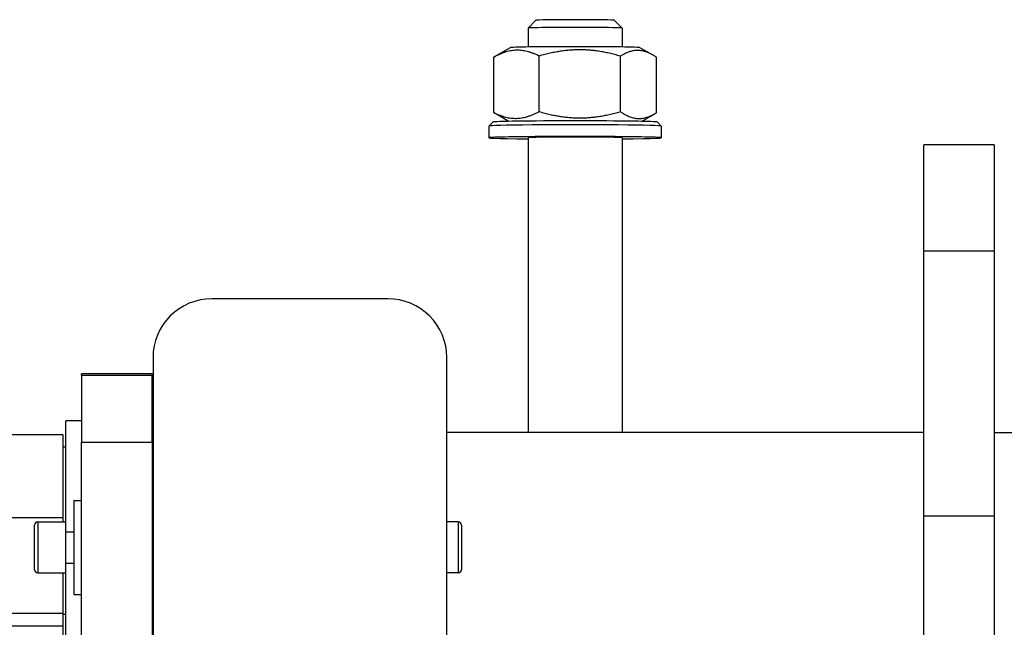
# Model space of a CAD drawing. Units: millimetres. Extents: x 259 to 3483, y 32 to 4540.
# Drawn here: x 818 to 1070, y 2444 to 2600 of the extents above; entities that cross this region are included whole.
import ezdxf

# ---------------------------------------------------------------- set-up
doc = ezdxf.new("R2010")
doc.units = ezdxf.units.MM
doc.header["$LTSCALE"] = 16.666667
doc.layers.add('Visible Edges(Hillmar_metric)', color=7, linetype='Continuous', lineweight=25)
doc.layers.add('Visible Tangent Edges(Hillmar_Metric)', color=7, linetype='Continuous', lineweight=25, true_color=0xc0c0c0)

msp = doc.modelspace()

# ---------------------------------------------------------------- linework, layer by layer
at = {"layer": 'Visible Edges(Hillmar_metric)'}
for p, q in [((950.2019, 2599.3908), (948.2021, 2597.3914)), ((970.1996, 2599.3908), (972.1994, 2597.3914)), ((948.2007, 2597.3887), (948.2007, 2592.5623)), ((972.2007, 2597.3887), (972.2007, 2592.5623)), ((943.6064, 2592.3958), (939.8782, 2590.2443)), ((976.7951, 2592.3958), (980.0071, 2590.5422)), ((939.4618, 2575.8279), (939.4618, 2589.9943)), ((951.0242, 2576.0885), (951.0242, 2590.2549)), ((971.7631, 2576.0677), (971.7631, 2590.2341)), ((980.9396, 2575.7864), (980.9396, 2589.9528)), ((943.2703, 2573.5788), (940.3944, 2575.2385)), ((977.1312, 2573.5788), (980.5232, 2575.5364)), ((938.2007, 2572.3915), (938.2007, 2569.3919)), ((939.2031, 2573.3962), (938.2032, 2572.3966)), ((981.1983, 2573.3962), (982.1982, 2572.3966)), ((982.2007, 2572.3915), (982.2007, 2569.3919)), ((948.2007, 2569.3919), (948.2007, 2494.1462)), ((972.2007, 2569.3919), (972.2007, 2494.1462)), ((1049.2007, 2540.5225), (1049.2007, 2567.602)), ((1067.2007, 2567.602), (1049.2007, 2567.602)), ((1067.2007, 2567.602), (1067.2007, 2540.5225)), ((1049.2007, 2472.8455), (1049.2007, 2540.5225)), ((1067.2007, 2540.5225), (1067.2007, 2472.8455)), ((912.4548, 2528.2819), (867.4548, 2528.2819)), ((852.4548, 2513.3169), (852.4548, 2393.6075)), ((927.4548, 2393.6075), (927.4548, 2513.3169)), ((834.2007, 2508.7969), (834.2007, 2509.1462)), ((852.2007, 2509.1462), (834.2007, 2509.1462)), ((834.2007, 2508.7969), (834.2007, 2491.6547)), ((852.2007, 2509.1462), (852.2007, 2508.7969)), ((852.2007, 2491.6547), (852.2007, 2508.7969)), ((830.2007, 2471.3286), (830.2007, 2497.1462)), ((834.2007, 2497.1462), (830.2007, 2497.1462)), ((829.4006, 2493.5825), (813.5549, 2493.5825)), ((829.4006, 2493.5825), (829.4006, 2472.356)), ((852.4548, 2494.1462), (852.2007, 2494.1462)), ((1049.2007, 2494.1462), (927.4548, 2494.1462)), ((1067.2007, 2494.1462), (1126.2007, 2494.1462)), ((834.2007, 2441.9917), (834.2007, 2491.6547)), ((852.2007, 2491.6547), (852.2007, 2441.9917)), ((829.4006, 2490.4962), (830.2007, 2490.4962)), ((852.4548, 2479.373), (852.2007, 2479.373)), ((832.2007, 2476.8286), (832.2007, 2452.8286)), ((832.2007, 2476.8286), (834.2007, 2476.8286)), ((829.4006, 2472.356), (813.5549, 2472.356)), ((823.0007, 2471.3286), (830.2007, 2471.3286)), ((829.4006, 2472.356), (829.4006, 2471.3286)), ((830.2007, 2458.3286), (830.2007, 2471.3286)), ((930.4007, 2471.3286), (927.4548, 2471.3286)), ((1049.2007, 2437.5965), (1049.2007, 2472.8455)), ((1067.2007, 2472.8455), (1067.2007, 2437.5965)), ((822.2007, 2459.1286), (822.2007, 2470.5286)), ((830.2007, 2468.8286), (832.2007, 2468.8286)), ((931.2007, 2470.5286), (931.2007, 2459.1286)), ((830.2007, 2460.8286), (832.2007, 2460.8286)), ((823.0007, 2458.3286), (830.2007, 2458.3286)), ((829.4006, 2458.3286), (829.4006, 2447.9197)), ((830.2007, 2441.1462), (830.2007, 2458.3286)), ((930.4007, 2458.3286), (927.4548, 2458.3286)), ((852.4548, 2454.373), (852.2007, 2454.373)), ((832.2007, 2452.8286), (834.2007, 2452.8286)), ((829.4006, 2447.9197), (813.5549, 2447.9197)), ((829.4006, 2447.9197), (829.4006, 2444.7099)), ((829.4006, 2447.7962), (830.2007, 2447.7962)), ((829.4006, 2444.7099), (813.5549, 2444.7099)), ((829.4006, 2444.7099), (829.4006, 2431.0259))]:
    msp.add_line(p, q, dxfattribs=at)
for centre, start, end in [((823.0007, 2470.5286), 90, 180), ((930.4007, 2470.5286), 0, 90), ((823.0007, 2459.1286), 180, 270), ((930.4007, 2459.1286), 270, 0)]:
    msp.add_arc(centre, 0.8, start, end, dxfattribs=at)
for centre, major_axis, ratio, start_param, end_param in [((960.2007, 2599.3885), (10, 0), 0.01508419, 0.01508648, 3.12650618), ((960.2007, 2597.3887), (-12, 0), 0.01508419, 3.14159265, 6.28318531), ((960.2007, 2592.3893), (-16.6, 0), 0.01508419, 3.16772518, 6.25705278), ((960.2007, 2572.3915), (-22, 0), 0.01508419, 3.14159265, 6.28318531), ((960.2007, 2573.3914), (21, 0), 0.01508419, 0.01508648, 3.12650618), ((960.2007, 2569.3919), (-22, 0), 0.01508419, 2.14772767, 7.27705029), ((960.2007, 2569.3919), (12, 0), 0.01508419, 0, 3.14159265), ((867.4548, 2513.3169), (-15, 0), 0.99766176, 4.71238898, 6.28318531), ((912.4548, 2513.3169), (15, 0), 0.99766176, 0, 1.57079633)]:
    msp.add_ellipse(centre, major_axis=major_axis, ratio=ratio, start_param=start_param, end_param=end_param, dxfattribs=at)
for points, weights in [([(951.0242, 2590.2549), (945.243, 2593.1243), (939.4618, 2589.9943)], [1, 1.15470053838, 1]), ([(971.7631, 2590.2341), (961.3937, 2593.2441), (951.0242, 2590.2549)], [1, 1.15470053838, 1]), ([(980.9396, 2589.9528), (976.3514, 2593.0931), (971.7631, 2590.2341)], [1, 1.15470053838, 1]), ([(939.4618, 2589.9943), (939.6723, 2590.1255), (939.8782, 2590.2443)], [1, 1.00618488542, 1.01187523076]), ([(939.4618, 2575.8279), (945.243, 2572.9585), (951.0242, 2576.0885)], [1, 1.15470053838, 1]), ([(940.3944, 2575.2385), (939.9392, 2575.5012), (939.4618, 2575.8279)], [1.02569144868, 1.01413774138, 1]), ([(951.0242, 2576.0885), (961.3937, 2573.0784), (971.7631, 2576.0677)], [1, 1.15470053838, 1]), ([(971.7631, 2576.0677), (976.3514, 2572.9274), (980.9396, 2575.7864)], [1, 1.15470053838, 1])]:
    msp.add_rational_spline(points, weights, degree=2, dxfattribs=at)
at = {"layer": 'Visible Tangent Edges(Hillmar_Metric)'}
for p, q in [((1049.2007, 2540.5225), (1067.2007, 2540.5225)), ((834.2007, 2508.7969), (852.2007, 2508.7969)), ((834.2007, 2491.6547), (852.2007, 2491.6547)), ((823.0007, 2471.3286), (823.0007, 2458.3286)), ((930.4007, 2458.3286), (930.4007, 2471.3286)), ((1049.2007, 2472.8455), (1067.2007, 2472.8455))]:
    msp.add_line(p, q, dxfattribs=at)

doc.saveas('drawing.dxf')
